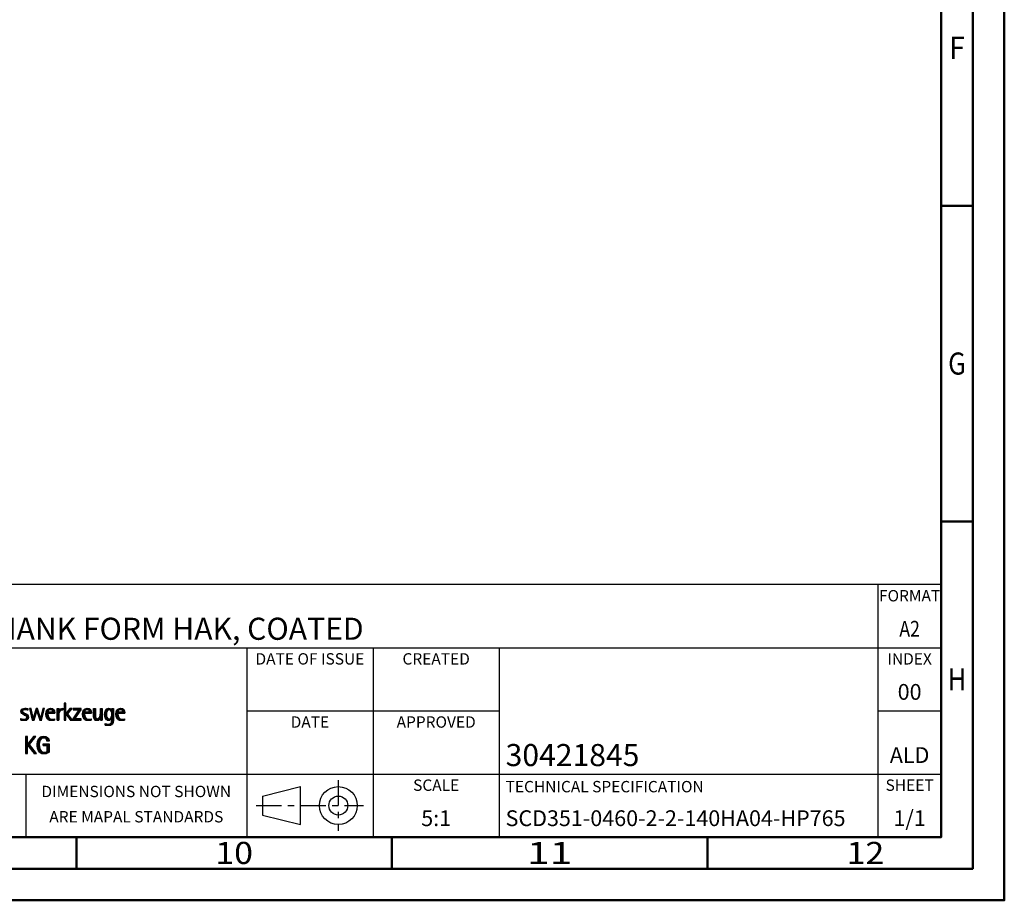
# Model space of a CAD drawing. Units: millimetres. Extents: x -155 to 439, y -196 to 225.
# Drawn here: x 283 to 439, y -195 to -56 of the extents above; entities that cross this region are included whole.
import ezdxf
from ezdxf.enums import TextEntityAlignment as Align

# ---------------------------------------------------------------- set-up
doc = ezdxf.new("R2010")
doc.units = ezdxf.units.MM
doc.linetypes.add('CENTER', pattern=[7, 4, -1, 1, -1])
doc.linetypes.add('GEN7', pattern=[15, 10, -2.5, 0, -2.5])
doc.layers.get('0').update_dxf_attribs({"linetype": 'CONTINUOUS'})
for name, color, linetype in [('AM_0', 7, 'CONTINUOUS'), ('AM_4', 3, 'CONTINUOUS'), ('AM_6', 2, 'CONTINUOUS'), ('AM_7', 4, 'GEN7')]:
    doc.layers.add(name, color=color, linetype=linetype)
doc.layers.add('AM_BOR', color=7, linetype='CONTINUOUS', lineweight=50)
doc.styles.get("Standard").update_dxf_attribs({"font": 'ISOCP.SHX'})

# ---------------------------------------------------------------- blocks, each defined once
blk = doc.blocks.new('A2')
at = {"layer": 'AM_BOR', "color": 1}
for p, q in [((584, 60), (589, 60)), ((447, 10), (447, 5)), ((497, 10), (497, 5)), ((547, 10), (547, 5))]:
    blk.add_line(p, q, dxfattribs=at)
for points in [[(0, 0), (594, 0), (594, 420), (0, 420)], [(10, 410), (10, 10), (584, 10), (584, 410)]]:
    blk.add_lwpolyline(points, close=True, dxfattribs=at)
at = {"layer": 'AM_BOR', "color": 7}
blk.add_lwpolyline([(5, 5), (589, 5), (589, 415), (5, 415)], close=True, dxfattribs=at)
at = {"layer": 'AM_BOR', "color": 1}
blk.add_lwpolyline([(586.5, 110), (584, 110), (589, 110)], dxfattribs=at)
at = {"layer": 'AM_BOR', "color": 2}
for s, width, p in [('F', 0.964286, (586.5, 135)), ('G', 0.84375, (586.5, 85)), ('H', 0.84375, (586.5, 35)), ('10', 1.125, (472, 7.5)), ('11', 1.35, (522, 7.5)), ('12', 1.125, (572, 7.5))]:
    blk.add_text(s, height=3.5, dxfattribs=dict(at, width=width)).set_placement(p, align=Align.MIDDLE_CENTER)
blk = doc.blocks.new('MAPAL_FRAME_LOGO')
at = {"layer": 'AM_0', "color": 1}
for p, q in [((51.07, 11.23), (51.07, 8.5)), ((51.33, 11.23), (51.07, 11.23)), ((51.07, 11.14), (51.33, 11.14)), ((51.07, 11.04), (51.33, 11.04)), ((51.07, 10.94), (51.33, 10.94)), ((51.33, 9.59), (51.33, 11.23)), ((44.21, 9.94), (44.47, 9.94)), ((44.21, 9.84), (44.52, 9.84)), ((44.22, 10.04), (44.5, 10.04)), ((44.24, 9.74), (44.65, 9.74)), ((44.25, 10.14), (44.61, 10.14)), ((44.3, 9.64), (44.83, 9.64)), ((44.32, 10.24), (45.29, 10.24)), ((44.41, 9.54), (45, 9.54)), ((44.47, 10.34), (45.29, 10.34)), ((44.58, 9.44), (45.16, 9.44)), ((45.19, 10.14), (45.29, 10.14)), ((45.56, 10.38), (46.02, 8.5)), ((45.83, 10.38), (45.56, 10.38)), ((45.57, 10.34), (45.84, 10.34)), ((45.59, 10.24), (45.86, 10.24)), ((45.62, 10.14), (45.89, 10.14)), ((45.64, 10.04), (45.91, 10.04)), ((45.67, 9.94), (45.93, 9.94)), ((45.69, 9.84), (45.96, 9.84)), ((45.71, 9.74), (45.98, 9.74)), ((45.74, 9.64), (46, 9.64)), ((45.76, 9.54), (46.03, 9.54)), ((45.79, 9.44), (46.05, 9.44)), ((46.17, 8.92), (45.83, 10.38)), ((46.63, 10.38), (46.18, 8.92)), ((46.31, 8.5), (46.75, 9.94)), ((46.34, 9.44), (46.6, 9.44)), ((46.38, 9.54), (46.63, 9.54)), ((46.41, 9.64), (46.66, 9.64)), ((46.44, 9.74), (46.69, 9.74)), ((46.47, 9.84), (46.72, 9.84)), ((46.5, 9.94), (47, 9.94)), ((46.53, 10.04), (46.97, 10.04)), ((46.56, 10.14), (46.94, 10.14)), ((46.59, 10.24), (46.91, 10.24)), ((46.62, 10.34), (46.88, 10.34)), ((46.87, 10.38), (46.63, 10.38)), ((46.75, 9.94), (46.76, 9.94)), ((46.76, 9.94), (47.2, 8.5)), ((46.79, 9.84), (47.03, 9.84)), ((46.82, 9.74), (47.06, 9.74)), ((46.85, 9.64), (47.09, 9.64)), ((47.32, 8.92), (46.87, 10.38)), ((46.88, 9.54), (47.13, 9.54)), ((46.91, 9.44), (47.16, 9.44)), ((47.67, 10.38), (47.33, 8.92)), ((47.45, 9.44), (47.72, 9.44)), ((47.47, 9.54), (47.74, 9.54)), ((47.5, 8.5), (47.94, 10.38)), ((47.5, 9.64), (47.77, 9.64)), ((47.52, 9.74), (47.79, 9.74)), ((47.54, 9.84), (47.81, 9.84)), ((47.57, 9.94), (47.84, 9.94)), ((47.59, 10.04), (47.86, 10.04)), ((47.61, 10.14), (47.88, 10.14)), ((47.64, 10.24), (47.91, 10.24)), ((47.66, 10.34), (47.93, 10.34)), ((47.94, 10.38), (47.67, 10.38)), ((48.18, 9.64), (49.57, 9.64)), ((48.18, 9.54), (48.48, 9.54)), ((48.18, 9.44), (48.49, 9.44)), ((48.19, 9.74), (49.57, 9.74)), ((48.21, 9.84), (48.5, 9.84)), ((48.24, 9.94), (48.53, 9.94)), ((48.28, 10.04), (48.59, 10.04)), ((48.33, 10.14), (48.69, 10.14)), ((48.42, 10.24), (49.38, 10.24)), ((48.55, 10.34), (49.25, 10.34)), ((49.1, 10.14), (49.46, 10.14)), ((49.2, 10.04), (49.51, 10.04)), ((49.25, 9.94), (49.54, 9.94)), ((49.26, 9.84), (49.56, 9.84)), ((49.94, 10.34), (50.21, 10.34)), ((49.94, 10.24), (50.21, 10.24)), ((49.94, 10.14), (50.21, 10.14)), ((49.94, 10.04), (50.21, 10.04)), ((49.94, 9.94), (50.4, 9.94)), ((49.94, 9.84), (50.34, 9.84)), ((49.94, 9.74), (50.29, 9.74)), ((49.94, 9.64), (50.25, 9.64)), ((49.94, 9.54), (50.23, 9.54)), ((49.94, 9.44), (50.22, 9.44)), ((50.23, 10.04), (50.52, 10.04)), ((50.29, 10.14), (50.84, 10.14)), ((50.37, 10.24), (50.84, 10.24)), ((50.5, 10.34), (50.84, 10.34)), ((51.07, 10.84), (51.33, 10.84)), ((51.07, 10.74), (51.33, 10.74)), ((51.07, 10.64), (51.33, 10.64)), ((51.07, 10.54), (51.33, 10.54)), ((51.07, 10.44), (51.33, 10.44)), ((51.07, 10.34), (51.33, 10.34)), ((51.07, 10.24), (51.33, 10.24)), ((51.07, 10.14), (51.33, 10.14)), ((51.07, 10.04), (51.33, 10.04)), ((51.07, 9.94), (51.33, 9.94)), ((51.07, 9.84), (51.33, 9.84)), ((51.07, 9.74), (51.33, 9.74)), ((51.07, 9.64), (51.33, 9.64)), ((51.07, 9.54), (51.65, 9.54)), ((51.07, 9.44), (51.33, 9.44)), ((51.34, 9.59), (51.33, 9.59)), ((51.33, 9.5), (51.34, 9.5)), ((51.33, 8.5), (51.33, 9.5)), ((51.99, 10.38), (51.34, 9.59)), ((51.34, 9.5), (52.07, 8.5)), ((51.38, 9.44), (51.72, 9.44)), ((51.39, 9.64), (51.73, 9.64)), ((51.47, 9.74), (51.81, 9.74)), ((51.55, 9.84), (51.89, 9.84)), ((51.64, 9.94), (51.97, 9.94)), ((51.65, 9.55), (52.32, 10.38)), ((52.41, 8.5), (51.65, 9.55)), ((51.72, 10.04), (52.05, 10.04)), ((51.8, 10.14), (52.13, 10.14)), ((51.88, 10.24), (52.21, 10.24)), ((51.97, 10.34), (52.29, 10.34)), ((52.32, 10.38), (51.99, 10.38)), ((53.42, 10.16), (52.44, 8.72)), ((52.51, 10.38), (52.51, 10.16)), ((53.75, 10.38), (52.51, 10.38)), ((52.51, 10.34), (53.75, 10.34)), ((52.51, 10.24), (53.75, 10.24)), ((52.51, 10.16), (53.42, 10.16)), ((52.77, 8.72), (53.75, 10.15)), ((52.93, 9.44), (53.26, 9.44)), ((53, 9.54), (53.33, 9.54)), ((53.07, 9.64), (53.4, 9.64)), ((53.14, 9.74), (53.47, 9.74)), ((53.21, 9.84), (53.54, 9.84)), ((53.28, 9.94), (53.61, 9.94)), ((53.35, 10.04), (53.68, 10.04)), ((53.41, 10.14), (53.75, 10.14)), ((53.75, 10.15), (53.75, 10.38)), ((54, 9.64), (55.39, 9.64)), ((54, 9.54), (54.3, 9.54)), ((54, 9.44), (54.31, 9.44)), ((54.01, 9.74), (55.39, 9.74)), ((54.03, 9.84), (54.32, 9.84)), ((54.06, 9.94), (54.35, 9.94)), ((54.1, 10.04), (54.41, 10.04)), ((54.16, 10.14), (54.51, 10.14)), ((54.24, 10.24), (55.2, 10.24)), ((54.38, 10.34), (55.07, 10.34)), ((54.92, 10.14), (55.28, 10.14)), ((55.02, 10.04), (55.33, 10.04)), ((55.07, 9.94), (55.36, 9.94)), ((55.08, 9.84), (55.38, 9.84)), ((55.74, 10.34), (56.01, 10.34)), ((55.74, 10.24), (56.01, 10.24)), ((55.74, 10.14), (56.01, 10.14)), ((55.74, 10.04), (56.01, 10.04)), ((55.74, 9.94), (56.01, 9.94)), ((55.74, 9.84), (56.01, 9.84)), ((55.74, 9.74), (56.01, 9.74)), ((55.74, 9.64), (56.01, 9.64)), ((55.74, 9.54), (56.01, 9.54)), ((55.74, 9.44), (56.01, 9.44)), ((56.81, 9.44), (57.09, 9.44)), ((56.82, 10.34), (57.09, 10.34)), ((56.82, 10.24), (57.09, 10.24)), ((56.82, 10.14), (57.09, 10.14)), ((56.82, 10.04), (57.09, 10.04)), ((56.82, 9.94), (57.09, 9.94)), ((56.82, 9.84), (57.09, 9.84)), ((56.82, 9.74), (57.09, 9.74)), ((56.82, 9.64), (57.09, 9.64)), ((56.82, 9.54), (57.09, 9.54)), ((57.48, 9.44), (57.79, 9.44)), ((57.49, 9.64), (57.8, 9.64)), ((57.49, 9.54), (57.79, 9.54)), ((57.51, 9.74), (57.81, 9.74)), ((57.53, 9.84), (57.84, 9.84)), ((57.56, 9.94), (57.87, 9.94)), ((57.59, 10.04), (57.92, 10.04)), ((57.64, 10.14), (58.01, 10.14)), ((57.72, 10.24), (58.52, 10.24)), ((57.84, 10.34), (58.41, 10.34)), ((58.36, 10.14), (58.58, 10.14)), ((58.46, 10.04), (58.89, 10.04)), ((58.52, 9.94), (58.89, 9.94)), ((58.56, 9.84), (58.89, 9.84)), ((58.59, 9.74), (58.89, 9.74)), ((58.61, 9.64), (58.89, 9.64)), ((58.62, 10.34), (58.89, 10.34)), ((58.62, 10.24), (58.89, 10.24)), ((58.62, 10.14), (58.89, 10.14)), ((58.62, 9.54), (58.89, 9.54)), ((58.62, 9.44), (58.89, 9.44)), ((59.28, 9.64), (60.67, 9.64)), ((59.28, 9.54), (59.58, 9.54)), ((59.28, 9.44), (59.59, 9.44)), ((59.29, 9.74), (60.67, 9.74)), ((59.31, 9.84), (59.6, 9.84)), ((59.34, 9.94), (59.63, 9.94)), ((59.38, 10.04), (59.69, 10.04)), ((59.43, 10.14), (59.79, 10.14)), ((59.52, 10.24), (60.48, 10.24)), ((59.65, 10.34), (60.35, 10.34)), ((60.2, 10.14), (60.56, 10.14)), ((60.3, 10.04), (60.61, 10.04)), ((60.35, 9.94), (60.64, 9.94)), ((60.36, 9.84), (60.66, 9.84)), ((44.2, 8.74), (44.31, 8.74)), ((44.2, 8.64), (45.27, 8.64)), ((44.2, 8.54), (45.14, 8.54)), ((44.76, 9.34), (45.29, 9.34)), ((44.95, 9.24), (45.36, 9.24)), ((45, 8.74), (45.35, 8.74)), ((45.08, 9.14), (45.4, 9.14)), ((45.11, 8.84), (45.39, 8.84)), ((45.13, 9.04), (45.41, 9.04)), ((45.14, 8.94), (45.4, 8.94)), ((45.81, 9.34), (46.07, 9.34)), ((45.84, 9.24), (46.1, 9.24)), ((45.86, 9.14), (46.12, 9.14)), ((45.88, 9.04), (46.14, 9.04)), ((45.91, 8.94), (46.17, 8.94)), ((45.93, 8.84), (46.41, 8.84)), ((45.96, 8.74), (46.38, 8.74)), ((45.98, 8.64), (46.35, 8.64)), ((46, 8.54), (46.32, 8.54)), ((46.02, 8.5), (46.31, 8.5)), ((46.18, 8.92), (46.17, 8.92)), ((46.19, 8.94), (46.44, 8.94)), ((46.22, 9.04), (46.47, 9.04)), ((46.25, 9.14), (46.5, 9.14)), ((46.28, 9.24), (46.54, 9.24)), ((46.31, 9.34), (46.57, 9.34)), ((46.94, 9.34), (47.19, 9.34)), ((46.97, 9.24), (47.22, 9.24)), ((47, 9.14), (47.25, 9.14)), ((47.03, 9.04), (47.28, 9.04)), ((47.06, 8.94), (47.31, 8.94)), ((47.09, 8.84), (47.58, 8.84)), ((47.12, 8.74), (47.56, 8.74)), ((47.15, 8.64), (47.53, 8.64)), ((47.18, 8.54), (47.51, 8.54)), ((47.2, 8.5), (47.5, 8.5)), ((47.33, 8.92), (47.32, 8.92)), ((47.34, 8.94), (47.6, 8.94)), ((47.36, 9.04), (47.63, 9.04)), ((47.38, 9.14), (47.65, 9.14)), ((47.4, 9.24), (47.67, 9.24)), ((47.43, 9.34), (47.7, 9.34)), ((48.18, 9.34), (48.5, 9.34)), ((48.19, 9.24), (48.51, 9.24)), ((48.21, 9.14), (48.54, 9.14)), ((48.24, 9.04), (48.58, 9.04)), ((48.27, 8.94), (48.64, 8.94)), ((48.32, 8.84), (48.73, 8.84)), ((48.39, 8.74), (48.87, 8.74)), ((48.49, 8.64), (49.52, 8.64)), ((48.65, 8.54), (49.52, 8.54)), ((49.94, 9.34), (50.21, 9.34)), ((49.94, 9.24), (50.21, 9.24)), ((49.94, 9.14), (50.21, 9.14)), ((49.94, 9.04), (50.21, 9.04)), ((49.94, 8.94), (50.21, 8.94)), ((49.94, 8.84), (50.21, 8.84)), ((49.94, 8.74), (50.21, 8.74)), ((49.94, 8.64), (50.21, 8.64)), ((49.94, 8.54), (50.21, 8.54)), ((51.07, 9.34), (51.33, 9.34)), ((51.07, 9.24), (51.33, 9.24)), ((51.07, 9.14), (51.33, 9.14)), ((51.07, 9.04), (51.33, 9.04)), ((51.07, 8.94), (51.33, 8.94)), ((51.07, 8.84), (51.33, 8.84)), ((51.07, 8.74), (51.33, 8.74)), ((51.07, 8.64), (51.33, 8.64)), ((51.07, 8.54), (51.33, 8.54)), ((51.07, 8.5), (51.33, 8.5)), ((51.46, 9.34), (51.79, 9.34)), ((51.53, 9.24), (51.87, 9.24)), ((51.6, 9.14), (51.94, 9.14)), ((51.68, 9.04), (52.01, 9.04)), ((51.75, 8.94), (52.08, 8.94)), ((51.82, 8.84), (52.15, 8.84)), ((51.89, 8.74), (52.23, 8.74)), ((51.97, 8.64), (52.3, 8.64)), ((52.04, 8.54), (52.37, 8.54)), ((52.07, 8.5), (52.41, 8.5)), ((52.44, 8.72), (52.44, 8.5)), ((52.44, 8.64), (53.79, 8.64)), ((52.44, 8.54), (53.79, 8.54)), ((52.44, 8.5), (53.79, 8.5)), ((52.45, 8.74), (52.78, 8.74)), ((52.52, 8.84), (52.85, 8.84)), ((52.59, 8.94), (52.92, 8.94)), ((52.66, 9.04), (52.99, 9.04)), ((52.73, 9.14), (53.06, 9.14)), ((53.79, 8.72), (52.77, 8.72)), ((52.8, 9.24), (53.13, 9.24)), ((52.87, 9.34), (53.2, 9.34)), ((53.79, 8.5), (53.79, 8.72)), ((54, 9.34), (54.32, 9.34)), ((54.01, 9.24), (54.33, 9.24)), ((54.03, 9.14), (54.36, 9.14)), ((54.06, 9.04), (54.41, 9.04)), ((54.1, 8.94), (54.46, 8.94)), ((54.14, 8.84), (54.55, 8.84)), ((54.21, 8.74), (54.69, 8.74)), ((54.31, 8.64), (55.34, 8.64)), ((54.47, 8.54), (55.34, 8.54)), ((55.74, 9.34), (56.01, 9.34)), ((55.74, 9.24), (56.01, 9.24)), ((55.74, 9.14), (56.01, 9.14)), ((55.74, 9.04), (56.02, 9.04)), ((55.75, 8.94), (56.04, 8.94)), ((55.77, 8.84), (56.08, 8.84)), ((55.8, 8.74), (56.19, 8.74)), ((55.85, 8.64), (56.66, 8.64)), ((55.95, 8.54), (56.55, 8.54)), ((56.4, 8.74), (56.73, 8.74)), ((56.55, 8.84), (56.78, 8.84)), ((56.63, 8.94), (57.09, 8.94)), ((56.69, 9.04), (57.09, 9.04)), ((56.73, 9.14), (57.09, 9.14)), ((56.76, 9.24), (57.09, 9.24)), ((56.79, 9.34), (57.09, 9.34)), ((56.82, 8.84), (57.09, 8.84)), ((56.82, 8.74), (57.09, 8.74)), ((56.82, 8.64), (57.09, 8.64)), ((56.82, 8.54), (57.09, 8.54)), ((57.48, 9.34), (57.79, 9.34)), ((57.49, 9.24), (57.8, 9.24)), ((57.5, 9.14), (57.81, 9.14)), ((57.52, 9.04), (57.83, 9.04)), ((57.55, 8.94), (57.87, 8.94)), ((57.58, 7.94), (57.75, 7.94)), ((57.58, 7.84), (58.65, 7.84)), ((57.59, 8.84), (57.93, 8.84)), ((57.64, 8.74), (58.06, 8.74)), ((57.73, 8.64), (58.48, 8.64)), ((57.87, 8.54), (58.33, 8.54)), ((58.29, 8.74), (58.56, 8.74)), ((58.33, 7.94), (58.74, 7.94)), ((58.43, 8.84), (58.61, 8.84)), ((58.48, 8.04), (58.8, 8.04)), ((58.5, 8.94), (58.89, 8.94)), ((58.55, 9.04), (58.89, 9.04)), ((58.55, 8.14), (58.84, 8.14)), ((58.58, 9.14), (58.89, 9.14)), ((58.59, 8.24), (58.87, 8.24)), ((58.6, 9.24), (58.89, 9.24)), ((58.61, 9.34), (58.89, 9.34)), ((58.61, 8.34), (58.88, 8.34)), ((58.62, 8.84), (58.89, 8.84)), ((58.62, 8.74), (58.89, 8.74)), ((58.62, 8.64), (58.89, 8.64)), ((58.62, 8.54), (58.89, 8.54)), ((58.62, 8.44), (58.89, 8.44)), ((59.28, 9.34), (59.59, 9.34)), ((59.29, 9.24), (59.61, 9.24)), ((59.31, 9.14), (59.64, 9.14)), ((59.34, 9.04), (59.68, 9.04)), ((59.38, 8.94), (59.74, 8.94)), ((59.42, 8.84), (59.83, 8.84)), ((59.49, 8.74), (59.97, 8.74)), ((59.59, 8.64), (60.62, 8.64)), ((59.75, 8.54), (60.62, 8.54)), ((57.58, 7.74), (58.48, 7.74)), ((44.96, 5.95), (44.96, 3.23)), ((45.26, 5.95), (44.96, 5.95)), ((44.96, 5.94), (45.26, 5.94)), ((44.96, 5.84), (45.26, 5.84)), ((44.96, 5.74), (45.26, 5.74)), ((44.96, 5.64), (45.26, 5.64)), ((44.96, 5.54), (45.26, 5.54)), ((44.96, 5.44), (45.26, 5.44)), ((44.96, 5.34), (45.26, 5.34)), ((44.96, 5.24), (45.26, 5.24)), ((44.96, 5.14), (45.26, 5.14)), ((44.96, 5.04), (45.26, 5.04)), ((44.96, 4.94), (45.26, 4.94)), ((44.96, 4.84), (45.26, 4.84)), ((44.96, 4.74), (45.26, 4.74)), ((45.26, 4.72), (45.26, 5.95)), ((45.27, 4.72), (45.26, 4.72)), ((46.23, 5.95), (45.27, 4.72)), ((45.29, 4.74), (45.65, 4.74)), ((45.37, 4.84), (45.72, 4.84)), ((45.45, 4.94), (45.8, 4.94)), ((45.53, 5.04), (45.88, 5.04)), ((45.57, 4.65), (46.59, 5.95)), ((45.6, 5.14), (45.96, 5.14)), ((45.68, 5.24), (46.04, 5.24)), ((45.76, 5.34), (46.11, 5.34)), ((45.84, 5.44), (46.19, 5.44)), ((45.91, 5.54), (46.27, 5.54)), ((45.99, 5.64), (46.35, 5.64)), ((46.07, 5.74), (46.43, 5.74)), ((46.14, 5.84), (46.5, 5.84)), ((46.22, 5.94), (46.58, 5.94)), ((46.59, 5.95), (46.23, 5.95)), ((46.8, 4.84), (47.14, 4.84)), ((46.8, 4.74), (47.13, 4.74)), ((46.81, 4.94), (47.14, 4.94)), ((46.82, 5.04), (47.16, 5.04)), ((46.84, 5.14), (47.18, 5.14)), ((46.87, 5.24), (47.21, 5.24)), ((46.9, 5.34), (47.24, 5.34)), ((46.94, 5.44), (47.29, 5.44)), ((46.99, 5.54), (47.36, 5.54)), ((47.06, 5.64), (47.48, 5.64)), ((47.14, 5.74), (48.48, 5.74)), ((47.27, 5.84), (48.36, 5.84)), ((47.47, 5.94), (48.15, 5.94)), ((47.74, 4.74), (48.67, 4.74)), ((48.14, 5.64), (48.56, 5.64)), ((48.24, 5.54), (48.62, 5.54)), ((48.3, 5.44), (48.65, 5.44)), ((48.33, 5.34), (48.68, 5.34)), ((48.34, 5.24), (48.69, 5.24)), ((44.96, 4.64), (45.57, 4.64)), ((44.96, 4.54), (45.26, 4.54)), ((44.96, 4.44), (45.26, 4.44)), ((44.96, 4.34), (45.26, 4.34)), ((44.96, 4.24), (45.26, 4.24)), ((44.96, 4.14), (45.26, 4.14)), ((44.96, 4.04), (45.26, 4.04)), ((44.96, 3.94), (45.26, 3.94)), ((44.96, 3.84), (45.26, 3.84)), ((44.96, 3.74), (45.26, 3.74)), ((44.96, 3.64), (45.26, 3.64)), ((44.96, 3.54), (45.26, 3.54)), ((44.96, 3.44), (45.26, 3.44)), ((44.96, 3.34), (45.26, 3.34)), ((44.96, 3.24), (45.26, 3.24)), ((44.96, 3.23), (45.26, 3.23)), ((45.26, 4.56), (45.27, 4.56)), ((45.26, 3.23), (45.26, 4.56)), ((45.27, 4.56), (46.31, 3.23)), ((45.29, 4.54), (45.65, 4.54)), ((45.36, 4.44), (45.72, 4.44)), ((45.44, 4.34), (45.8, 4.34)), ((45.52, 4.24), (45.88, 4.24)), ((46.67, 3.23), (45.57, 4.65)), ((45.6, 4.14), (45.96, 4.14)), ((45.67, 4.04), (46.04, 4.04)), ((45.75, 3.94), (46.11, 3.94)), ((45.83, 3.84), (46.19, 3.84)), ((45.91, 3.74), (46.27, 3.74)), ((45.98, 3.64), (46.35, 3.64)), ((46.06, 3.54), (46.42, 3.54)), ((46.14, 3.44), (46.5, 3.44)), ((46.22, 3.34), (46.58, 3.34)), ((46.29, 3.24), (46.66, 3.24)), ((46.31, 3.23), (46.67, 3.23)), ((46.8, 4.64), (47.13, 4.64)), ((46.8, 4.54), (47.13, 4.54)), ((46.8, 4.44), (47.14, 4.44)), ((46.81, 4.34), (47.15, 4.34)), ((46.83, 4.24), (47.16, 4.24)), ((46.84, 4.14), (47.18, 4.14)), ((46.86, 4.04), (47.2, 4.04)), ((46.89, 3.94), (47.23, 3.94)), ((46.92, 3.84), (47.27, 3.84)), ((46.96, 3.74), (47.32, 3.74)), ((47.02, 3.64), (47.39, 3.64)), ((47.08, 3.54), (47.5, 3.54)), ((47.17, 3.44), (47.8, 3.44)), ((47.29, 3.34), (48.52, 3.34)), ((47.5, 3.24), (48.27, 3.24)), ((47.74, 4.64), (48.67, 4.64)), ((47.74, 4.54), (48.67, 4.54)), ((47.93, 3.44), (48.67, 3.44)), ((48.3, 3.54), (48.67, 3.54)), ((48.36, 4.44), (48.67, 4.44)), ((48.36, 4.34), (48.67, 4.34)), ((48.36, 4.24), (48.67, 4.24)), ((48.36, 4.14), (48.67, 4.14)), ((48.36, 4.04), (48.67, 4.04)), ((48.36, 3.94), (48.67, 3.94)), ((48.36, 3.84), (48.67, 3.84)), ((48.36, 3.74), (48.67, 3.74)), ((48.36, 3.64), (48.67, 3.64))]:
    blk.add_line(p, q, dxfattribs=at)
for points, knots in [([(44.2, 8.53), (44.37, 8.48), (44.54, 8.46), (44.71, 8.46), (45.09, 8.46), (45.41, 8.6), (45.41, 9.02), (45.41, 9.33), (45.21, 9.42), (44.97, 9.56), (44.97, 9.56), (44.81, 9.66), (44.81, 9.66), (44.7, 9.72), (44.47, 9.8), (44.47, 9.95), (44.47, 10.14), (44.71, 10.2), (44.85, 10.2), (45, 10.2), (45.15, 10.16), (45.29, 10.11), (45.29, 10.11), (45.29, 10.36), (45.29, 10.36), (45.15, 10.4), (45, 10.42), (44.85, 10.42), (44.52, 10.42), (44.2, 10.29), (44.2, 9.93), (44.2, 9.64), (44.41, 9.53), (44.63, 9.42), (44.63, 9.42), (44.8, 9.32), (44.8, 9.32), (44.94, 9.25), (45.14, 9.17), (45.14, 8.98), (45.14, 8.74), (44.88, 8.68), (44.68, 8.68), (44.51, 8.68), (44.35, 8.73), (44.2, 8.78), (44.2, 8.78), (44.2, 8.53), (44.2, 8.53)], [0, 0, 0, 0, 1, 1, 1, 2, 2, 2, 3, 3, 3, 4, 4, 4, 5, 5, 5, 6, 6, 6, 7, 7, 7, 8, 8, 8, 9, 9, 9, 10, 10, 10, 11, 11, 11, 12, 12, 12, 13, 13, 13, 14, 14, 14, 15, 15, 15, 16, 16, 16, 16]), ([(49.52, 8.73), (49.4, 8.7), (49.28, 8.68), (49.15, 8.68), (48.69, 8.68), (48.48, 9.1), (48.48, 9.51), (48.48, 9.51), (48.48, 9.62), (48.48, 9.62), (48.48, 9.62), (49.57, 9.62), (49.57, 9.62), (49.57, 9.62), (49.57, 9.71), (49.57, 9.71), (49.57, 10.13), (49.35, 10.42), (48.91, 10.42), (48.36, 10.42), (48.18, 9.99), (48.18, 9.5), (48.18, 8.89), (48.44, 8.46), (49.09, 8.46), (49.24, 8.46), (49.38, 8.47), (49.52, 8.51), (49.52, 8.51), (49.52, 8.73), (49.52, 8.73)], [0, 0, 0, 0, 1, 1, 1, 2, 2, 2, 3, 3, 3, 4, 4, 4, 5, 5, 5, 6, 6, 6, 7, 7, 7, 8, 8, 8, 9, 9, 9, 10, 10, 10, 10]), ([(48.5, 9.84), (48.55, 10.05), (48.67, 10.2), (48.9, 10.2), (49.1, 10.2), (49.26, 10.05), (49.26, 9.84), (49.26, 9.84), (48.5, 9.84), (48.5, 9.84)], [0, 0, 0, 0, 1, 1, 1, 2, 2, 2, 3, 3, 3, 3]), ([(50.21, 8.5), (50.21, 8.5), (50.21, 9.28), (50.21, 9.28), (50.21, 9.69), (50.36, 10.14), (50.84, 10.14), (50.84, 10.14), (50.84, 10.42), (50.84, 10.42), (50.54, 10.42), (50.33, 10.29), (50.22, 10.02), (50.22, 10.02), (50.21, 10.02), (50.21, 10.02), (50.21, 10.02), (50.21, 10.38), (50.21, 10.38), (50.21, 10.38), (49.94, 10.38), (49.94, 10.38), (49.94, 10.38), (49.94, 8.5), (49.94, 8.5), (49.94, 8.5), (50.21, 8.5), (50.21, 8.5)], [0, 0, 0, 0, 1, 1, 1, 2, 2, 2, 3, 3, 3, 4, 4, 4, 5, 5, 5, 6, 6, 6, 7, 7, 7, 8, 8, 8, 9, 9, 9, 9]), ([(55.34, 8.73), (55.22, 8.7), (55.1, 8.68), (54.97, 8.68), (54.51, 8.68), (54.3, 9.1), (54.3, 9.51), (54.3, 9.51), (54.3, 9.62), (54.3, 9.62), (54.3, 9.62), (55.39, 9.62), (55.39, 9.62), (55.39, 9.62), (55.39, 9.71), (55.39, 9.71), (55.39, 10.13), (55.17, 10.42), (54.73, 10.42), (54.18, 10.42), (54, 9.99), (54, 9.5), (54, 8.89), (54.26, 8.46), (54.91, 8.46), (55.06, 8.46), (55.21, 8.47), (55.34, 8.51), (55.34, 8.51), (55.34, 8.73), (55.34, 8.73)], [0, 0, 0, 0, 1, 1, 1, 2, 2, 2, 3, 3, 3, 4, 4, 4, 5, 5, 5, 6, 6, 6, 7, 7, 7, 8, 8, 8, 9, 9, 9, 10, 10, 10, 10]), ([(54.32, 9.84), (54.37, 10.05), (54.49, 10.2), (54.72, 10.2), (54.92, 10.2), (55.08, 10.05), (55.08, 9.84), (55.08, 9.84), (54.32, 9.84), (54.32, 9.84)], [0, 0, 0, 0, 1, 1, 1, 2, 2, 2, 3, 3, 3, 3]), ([(57.09, 8.5), (57.09, 8.5), (57.09, 10.38), (57.09, 10.38), (57.09, 10.38), (56.82, 10.38), (56.82, 10.38), (56.82, 10.38), (56.82, 9.61), (56.82, 9.61), (56.82, 9.31), (56.67, 8.72), (56.29, 8.72), (55.98, 8.72), (56.01, 9.13), (56.01, 9.34), (56.01, 9.34), (56.01, 10.38), (56.01, 10.38), (56.01, 10.38), (55.74, 10.38), (55.74, 10.38), (55.74, 10.38), (55.74, 9.04), (55.74, 9.04), (55.74, 8.73), (55.9, 8.46), (56.23, 8.46), (56.55, 8.46), (56.72, 8.64), (56.81, 8.93), (56.81, 8.93), (56.82, 8.93), (56.82, 8.93), (56.82, 8.93), (56.82, 8.5), (56.82, 8.5), (56.82, 8.5), (57.09, 8.5), (57.09, 8.5)], [0, 0, 0, 0, 1, 1, 1, 2, 2, 2, 3, 3, 3, 4, 4, 4, 5, 5, 5, 6, 6, 6, 7, 7, 7, 8, 8, 8, 9, 9, 9, 10, 10, 10, 11, 11, 11, 12, 12, 12, 13, 13, 13, 13]), ([(58.62, 8.53), (58.62, 8.13), (58.49, 7.9), (58.05, 7.9), (57.88, 7.9), (57.74, 7.94), (57.58, 8.01), (57.58, 8.01), (57.58, 7.74), (57.58, 7.74), (57.76, 7.7), (57.91, 7.68), (58.09, 7.68), (58.63, 7.68), (58.89, 7.96), (58.89, 8.49), (58.89, 8.49), (58.89, 10.38), (58.89, 10.38), (58.89, 10.38), (58.62, 10.38), (58.62, 10.38), (58.62, 10.38), (58.62, 10.07), (58.62, 10.07), (58.62, 10.07), (58.61, 10.07), (58.61, 10.07), (58.55, 10.29), (58.35, 10.42), (58.12, 10.42), (57.61, 10.42), (57.48, 9.84), (57.48, 9.43), (57.48, 9), (57.6, 8.5), (58.12, 8.5), (58.35, 8.5), (58.54, 8.63), (58.61, 8.86), (58.61, 8.86), (58.62, 8.86), (58.62, 8.86), (58.62, 8.86), (58.62, 8.53), (58.62, 8.53)], [0, 0, 0, 0, 1, 1, 1, 2, 2, 2, 3, 3, 3, 4, 4, 4, 5, 5, 5, 6, 6, 6, 7, 7, 7, 8, 8, 8, 9, 9, 9, 10, 10, 10, 11, 11, 11, 12, 12, 12, 13, 13, 13, 14, 14, 14, 15, 15, 15, 15]), ([(58.17, 8.72), (57.84, 8.72), (57.79, 9.18), (57.79, 9.42), (57.79, 9.67), (57.83, 10.2), (58.18, 10.2), (58.52, 10.2), (58.62, 9.74), (58.62, 9.48), (58.62, 9.21), (58.52, 8.72), (58.17, 8.72)], [0, 0, 0, 0, 1, 1, 1, 2, 2, 2, 3, 3, 3, 4, 4, 4, 4]), ([(60.62, 8.73), (60.5, 8.7), (60.38, 8.68), (60.25, 8.68), (59.79, 8.68), (59.58, 9.1), (59.58, 9.51), (59.58, 9.51), (59.58, 9.62), (59.58, 9.62), (59.58, 9.62), (60.67, 9.62), (60.67, 9.62), (60.67, 9.62), (60.67, 9.71), (60.67, 9.71), (60.67, 10.13), (60.45, 10.42), (60.01, 10.42), (59.46, 10.42), (59.28, 9.99), (59.28, 9.5), (59.28, 8.89), (59.54, 8.46), (60.19, 8.46), (60.34, 8.46), (60.48, 8.47), (60.62, 8.51), (60.62, 8.51), (60.62, 8.73), (60.62, 8.73)], [0, 0, 0, 0, 1, 1, 1, 2, 2, 2, 3, 3, 3, 4, 4, 4, 5, 5, 5, 6, 6, 6, 7, 7, 7, 8, 8, 8, 9, 9, 9, 10, 10, 10, 10]), ([(59.6, 9.84), (59.65, 10.05), (59.77, 10.2), (60, 10.2), (60.2, 10.2), (60.36, 10.05), (60.36, 9.84), (60.36, 9.84), (59.6, 9.84), (59.6, 9.84)], [0, 0, 0, 0, 1, 1, 1, 2, 2, 2, 3, 3, 3, 3]), ([(48.36, 3.59), (48.25, 3.48), (48.02, 3.44), (47.86, 3.44), (47.21, 3.44), (47.13, 4.19), (47.13, 4.68), (47.13, 5.14), (47.25, 5.74), (47.81, 5.74), (48.14, 5.74), (48.34, 5.53), (48.34, 5.21), (48.34, 5.21), (48.69, 5.21), (48.69, 5.21), (48.69, 5.72), (48.29, 6), (47.81, 6), (47.04, 6), (46.79, 5.35), (46.79, 4.68), (46.79, 3.94), (47, 3.18), (47.89, 3.18), (48.14, 3.18), (48.47, 3.27), (48.67, 3.44), (48.67, 3.44), (48.67, 4.77), (48.67, 4.77), (48.67, 4.77), (47.74, 4.77), (47.74, 4.77), (47.74, 4.77), (47.74, 4.51), (47.74, 4.51), (47.74, 4.51), (48.36, 4.51), (48.36, 4.51), (48.36, 4.51), (48.36, 3.59), (48.36, 3.59)], [0, 0, 0, 0, 1, 1, 1, 2, 2, 2, 3, 3, 3, 4, 4, 4, 5, 5, 5, 6, 6, 6, 7, 7, 7, 8, 8, 8, 9, 9, 9, 10, 10, 10, 11, 11, 11, 12, 12, 12, 13, 13, 13, 14, 14, 14, 14])]:
    blk.add_open_spline(points, degree=3, knots=knots, dxfattribs=at)
blk = doc.blocks.new('*U15')
at = {"layer": 'AM_4', "linetype": 'Continuous'}
for p, q in [((1, 1.5), (7, 3)), ((7, -3), (7, 3)), ((1, 1.5), (1, -1.5)), ((1, -1.5), (7, -3))]:
    blk.add_line(p, q, dxfattribs=at)
for radius in [3, 1.5]:
    blk.add_circle((13, 0), radius, dxfattribs=at)
at = {"layer": 'AM_7', "linetype": 'CENTER'}
for p, q in [((13, 4), (13, -4)), ((0, 0), (17, 0))]:
    blk.add_line(p, q, dxfattribs=at)
blk = doc.blocks.new('*U12')
at = {"layer": 'AM_0'}
for p, q in [((190, 0), (0, 0)), ((190, 0), (0, 0)), ((190, 0), (0, 0)), ((190, 0), (0, 0)), ((190, 0), (0, 0)), ((180, -40), (180, 0)), ((190, -40), (190, 0)), ((0, -10), (190, -10)), ((80, -10), (80, -40)), ((120, -10), (120, -40)), ((0, -30), (190, -30)), ((190, -40), (0, -40))]:
    blk.add_line(p, q, dxfattribs=at)
at = {"layer": 'AM_0', "color": 3, "linetype": 'Continuous'}
for p, q in [((100, -10), (100, -40)), ((80, -20), (120, -20)), ((180, -20), (190, -20)), ((45, -30), (45, -40))]:
    blk.add_line(p, q, dxfattribs=at)
blk.add_blockref('MAPAL_FRAME_LOGO', (0, -30))
at = {"layer": 'AM_0'}
blk.add_blockref('*U15', (81.5, -35), dxfattribs=at)
at = {"layer": 'AM_0', "color": 2}
for s, p in [('FORMAT', (185, -2)), ('DATE OF ISSUE', (90, -12)), ('CREATED', (110, -12)), ('DATE', (90, -22)), ('APPROVED', (110, -22)), ('SCALE', (110, -32)), ('SHEET', (185, -32)), ('DIMENSIONS NOT SHOWN', (62.49, -33)), ('ARE MAPAL STANDARDS', (62.5, -37))]:
    blk.add_text(s, height=1.8, dxfattribs=at).set_placement(p, align=Align.MIDDLE)
blk.add_text('TECHNICAL SPECIFICATION', height=1.8, dxfattribs=at).set_placement((121, -32), align=Align.MIDDLE_LEFT)
at = {"layer": 'AM_0'}
for tag, p in [('TITLE', (1, -7)), ('MATERIAL_NO', (121, -27))]:
    blk.add_attdef(tag, text='', height=3.5, dxfattribs=at).set_placement(p, align=Align.MIDDLE_LEFT)
at = {"layer": 'AM_6'}
blk.add_text('INDEX', height=1.8, dxfattribs=at).set_placement((185, -12), align=Align.MIDDLE)
at = {"layer": 'AM_6', "width": 0.821429}
blk.add_attdef('DIN_FORMAT', text='', height=2.5, dxfattribs=at).set_placement((185, -7), align=Align.MIDDLE_CENTER)
at = {"layer": 'AM_6'}
for tag, p in [('DRAWING_NO', (121, -17)), ('TECHNICAL_SPEC', (121, -37))]:
    blk.add_attdef(tag, text='', height=2.5, dxfattribs=at).set_placement(p, align=Align.MIDDLE_LEFT)
for tag, p in [('INDEX_NO', (185, -17)), ('APP_DATE', (90, -27)), ('APP_NAME', (110, -27)), ('ORIGIN', (185, -27)), ('SCALE', (110, -37)), ('SHEET_OF_SHEETS', (185, -37))]:
    blk.add_attdef(tag, text='', height=2.5, dxfattribs=at).set_placement(p, align=Align.MIDDLE_CENTER)
blk = doc.blocks.new('MAPAL_FRAME-Model')
blk.add_blockref('A2', (0, 0))
at = {"layer": 'AM_0'}
ref = blk.add_blockref('*U12', (394, 50), dxfattribs=at)
ref.add_attrib('TITLE', 'ECU-DRILL-UNI, SHANK FORM HAK, COATED', dxfattribs={"height": 3.5}).set_placement((395, 43), align=Align.MIDDLE_LEFT)
ref.add_attrib('MATERIAL_NO', '30421845', dxfattribs={"height": 3.5}).set_placement((515, 23), align=Align.MIDDLE_LEFT)
ref.add_attrib('TECHNICAL_SPEC', 'SCD351-0460-2-2-140HA04-HP765', dxfattribs={"layer": 'AM_6', "height": 2.5}).set_placement((515, 13), align=Align.MIDDLE_LEFT)
ref.add_attrib('SHEET_OF_SHEETS', '1/1', dxfattribs={"layer": 'AM_6', "height": 2.5}).set_placement((579, 13), align=Align.MIDDLE_CENTER)
ref.add_attrib('ORIGIN', 'ALD', dxfattribs={"layer": 'AM_6', "height": 2.5}).set_placement((579, 23), align=Align.MIDDLE_CENTER)
ref.add_attrib('INDEX_NO', '00', dxfattribs={"layer": 'AM_6', "height": 2.5}).set_placement((579, 33), align=Align.MIDDLE_CENTER)
ref.add_attrib('DIN_FORMAT', 'A2', dxfattribs={"layer": 'AM_6', "height": 2.5, "width": 0.821429}).set_placement((579, 43), align=Align.MIDDLE_CENTER)
ref.add_attrib('SCALE', '5:1', dxfattribs={"layer": 'AM_6', "height": 2.5}).set_placement((504, 13), align=Align.MIDDLE_CENTER)

msp = doc.modelspace()

# ---------------------------------------------------------------- block references
at = {"layer": 'AM_0'}
msp.add_blockref('MAPAL_FRAME-Model', (-155, -195), dxfattribs=at)

doc.saveas('drawing.dxf')
